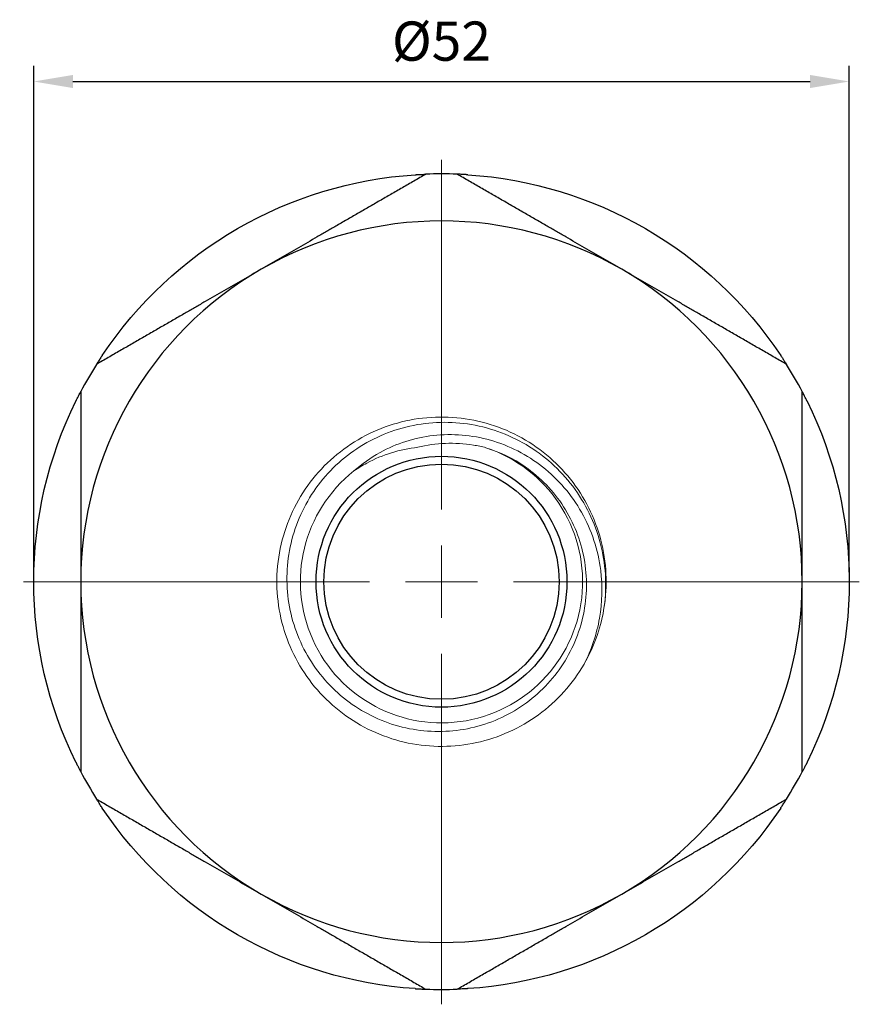
# Model space of a CAD drawing. Units: millimetres. Extents: x 187 to 3526, y 1276 to 1462.
# Drawn here: x 1312 to 1366, y 1378 to 1441 of the extents above; entities that cross this region are included whole.
import ezdxf

# ---------------------------------------------------------------- set-up
doc = ezdxf.new("R2010")
doc.units = ezdxf.units.MM
doc.linetypes.add('ACAD_ISO04W100', pattern=[30, 24, -3, 0, -3])
doc.layers.get('0').update_dxf_attribs({"color": 220})
for name, color, linetype, lineweight in [('Осевая', 1, 'ACAD_ISO04W100', 15), ('Основная толстая', 7, 'Continuous', 30), ('Основная тонкая', 7, 'Continuous', 15), ('Размеры', 7, 'Continuous', 18)]:
    doc.layers.add(name, color=color, linetype=linetype, lineweight=lineweight)
doc.styles.add('VALтекст', font='isocpeur.ttf', dxfattribs={"height": 2.5})
doc.dimstyles.new('VALразмер1', dxfattribs={"dimtxt": 2.5, "dimasz": 2.5, "dimexe": 1, "dimexo": 0.6, "dimgap": 1, "dimtad": 1, "dimdec": 1, "dimdsep": 46, "dimtxsty": 'VALтекст', "dimcen": 2.5, "dimclrt": 256, "dimadec": 0, "dimazin": 0, "dimtfac": 1, "dimtdec": 1, "dimtmove": 0, "dimatfit": 3, "dimfxl": 1, "dimarcsym": 0})

# ---------------------------------------------------------------- blocks, each defined once
blk = doc.blocks.new('*U187')
at = {"layer": 'Осевая', "color": 0, "transparency": 16777216}
for p, q in [((0, 4.6), (0, 26.887)), ((-26.662, 0), (-4.6, 0)), ((4.6, 0), (26.633, 0)), ((0, -26.945), (0, -4.6))]:
    blk.add_line(p, q, dxfattribs=at)
at = {"layer": 'Осевая', "color": 0, "linetype": 'Continuous', "transparency": 16777216}
for p, q in [((0, -2.3), (0, 2.3)), ((-2.3, 0), (2.3, 0))]:
    blk.add_line(p, q, dxfattribs=at)
blk = doc.blocks.new('A$C1D8434FA')
at = {"layer": 'Основная толстая'}
for radius in [8, 7.5]:
    blk.add_circle((0, -0.125), radius, dxfattribs=at)
at = {"layer": 'Основная толстая', "extrusion": (-2.71926e-32, -2.22045e-16, -1)}
for start, end in [(33.70844, 86.29156), (93.70844, 146.29156), (333.70844, 26.29156), (153.70844, 206.29156), (273.70844, 326.29156), (213.70844, 266.29156)]:
    blk.add_arc((0, -0.125), 26, start, end, dxfattribs=at)
at = {"layer": 'Основная толстая'}
for radius, start, end in [(26, 87.79577, 92.20423), (23, 60, 120), (23, 120, 180), (23, 0, 60), (26, 147.79577, 152.20423), (26, 27.79577, 32.20423), (23, 180, 240), (23, 300, 0), (26, 207.79577, 212.20423), (26, 327.79577, 332.20423), (23, 240, 300), (26, 267.79577, 272.20423)]:
    blk.add_arc((0, -0.125), radius, start, end, dxfattribs=at)
for points in [[(-1, 25.856), (-6.571, 22.639), (-11.5, 19.794)], [(11.5, 19.794), (6.571, 22.639), (1, 25.856)], [(-11.5, 19.794), (-16.429, 16.948), (-22, 13.731)], [(22, 13.731), (16.429, 16.948), (11.5, 19.794)], [(-23, 11.999), (-23, 5.566), (-23, -0.125)], [(23, -0.125), (23, 5.566), (23, 11.999)], [(-23, -0.125), (-23, -5.816), (-23, -12.249)], [(23, -12.249), (23, -5.816), (23, -0.125)], [(-22, -13.981), (-16.429, -17.198), (-11.5, -20.044)], [(11.5, -20.044), (16.429, -17.198), (22, -13.981)], [(-11.5, -20.044), (-6.571, -22.889), (-1, -26.106)], [(1, -26.106), (6.571, -22.889), (11.5, -20.044)]]:
    blk.add_rational_spline(points, [1, 1.03209369308, 1], degree=2, dxfattribs=at)
for points, knots in [([(-1.682, 25.821), (-1.682, 25.821), (-1.682, 25.821), (-1.682, 25.821), (-1.682, 25.821), (-1.682, 25.821), (-1.681, 25.821), (-1.681, 25.821), (-1.681, 25.821), (-1.681, 25.821), (-1.68, 25.821), (-1.679, 25.821), (-1.679, 25.821), (-1.677, 25.821), (-1.675, 25.821), (-1.671, 25.821), (-1.668, 25.821), (-1.66, 25.822), (-1.654, 25.822), (-1.638, 25.823), (-1.626, 25.824), (-1.594, 25.826), (-1.573, 25.827), (-1.511, 25.831), (-1.471, 25.833), (-1.36, 25.84), (-1.287, 25.843), (-1.152, 25.85), (-1.1, 25.852), (-1.02, 25.855), (-1, 25.856), (-1, 25.856)], [0, 0, 0, 0, 0.0000025, 0.0000025, 0.0000057, 0.0000057, 0.0000343, 0.0000343, 0.0000948, 0.0000948, 0.0002297, 0.0002297, 0.0005088, 0.0005088, 0.001072, 0.001072, 0.0022021, 0.0022021, 0.0044757, 0.0044757, 0.0090876, 0.0090876, 0.018161, 0.018161, 0.0375603, 0.0375603, 0.0769734, 0.0769734, 0.1196802, 0.1196802, 0.1736189, 0.1736189, 0.1736189, 0.1736189]), ([(1.682, 25.821), (1.682, 25.821), (1.682, 25.821), (1.682, 25.821), (1.682, 25.821), (1.682, 25.821), (1.681, 25.821), (1.681, 25.821), (1.681, 25.821), (1.68, 25.821), (1.68, 25.821), (1.679, 25.821), (1.678, 25.821), (1.676, 25.821), (1.674, 25.821), (1.669, 25.821), (1.666, 25.822), (1.656, 25.822), (1.649, 25.823), (1.629, 25.824), (1.616, 25.825), (1.577, 25.827), (1.551, 25.829), (1.475, 25.833), (1.426, 25.836), (1.292, 25.843), (1.207, 25.847), (1.052, 25.854), (1, 25.856), (1, 25.856)], [-0.0000013, -0.0000013, -0.0000013, -0.0000013, 0, 0, 0.0000041, 0.0000041, 0.0000277, 0.0000277, 0.0000776, 0.0000776, 0.0001862, 0.0001862, 0.0004088, 0.0004088, 0.0008568, 0.0008568, 0.0017559, 0.0017559, 0.003567, 0.003567, 0.0072526, 0.0072526, 0.0149126, 0.0149126, 0.0315452, 0.0315452, 0.0664752, 0.0664752, 0.1127097, 0.1127097, 0.1127097, 0.1127097]), ([(-21.629, 14.304), (-21.629, 14.304), (-21.629, 14.304), (-21.629, 14.304), (-21.629, 14.304), (-21.629, 14.304), (-21.629, 14.304), (-21.629, 14.304), (-21.629, 14.304), (-21.629, 14.303), (-21.63, 14.303), (-21.63, 14.302), (-21.631, 14.301), (-21.632, 14.299), (-21.633, 14.298), (-21.636, 14.294), (-21.638, 14.291), (-21.643, 14.283), (-21.647, 14.277), (-21.658, 14.261), (-21.665, 14.25), (-21.687, 14.217), (-21.701, 14.195), (-21.743, 14.131), (-21.77, 14.09), (-21.843, 13.978), (-21.889, 13.906), (-21.972, 13.776), (-22, 13.731), (-22, 13.731)], [-0.0000013, -0.0000013, -0.0000013, -0.0000013, 0, 0, 0.0000041, 0.0000041, 0.0000277, 0.0000277, 0.0000776, 0.0000776, 0.0001863, 0.0001863, 0.0004089, 0.0004089, 0.0008569, 0.0008569, 0.0017561, 0.0017561, 0.0035674, 0.0035674, 0.0072535, 0.0072535, 0.0149144, 0.0149144, 0.0315491, 0.0315491, 0.0664834, 0.0664834, 0.1127236, 0.1127236, 0.1127236, 0.1127236]), ([(21.629, 14.304), (21.629, 14.304), (21.629, 14.304), (21.629, 14.304), (21.629, 14.304), (21.629, 14.304), (21.629, 14.304), (21.629, 14.304), (21.629, 14.304), (21.629, 14.303), (21.629, 14.303), (21.63, 14.302), (21.63, 14.302), (21.632, 14.3), (21.632, 14.299), (21.635, 14.295), (21.636, 14.293), (21.641, 14.286), (21.644, 14.281), (21.653, 14.267), (21.659, 14.258), (21.677, 14.231), (21.689, 14.214), (21.723, 14.162), (21.745, 14.128), (21.806, 14.035), (21.846, 13.973), (21.919, 13.86), (21.946, 13.816), (21.989, 13.748), (22, 13.731), (22, 13.731)], [0, 0, 0, 0, 0.0000025, 0.0000025, 0.0000057, 0.0000057, 0.0000343, 0.0000343, 0.0000948, 0.0000948, 0.0002297, 0.0002297, 0.0005089, 0.0005089, 0.001072, 0.001072, 0.0022021, 0.0022021, 0.0044757, 0.0044757, 0.0090876, 0.0090876, 0.018161, 0.018161, 0.0375603, 0.0375603, 0.0769734, 0.0769734, 0.1196802, 0.1196802, 0.1736189, 0.1736189, 0.1736189, 0.1736189]), ([(-23.31, 11.391), (-23.31, 11.391), (-23.31, 11.391), (-23.31, 11.391), (-23.31, 11.391), (-23.31, 11.392), (-23.31, 11.392), (-23.31, 11.392), (-23.31, 11.392), (-23.31, 11.392), (-23.31, 11.393), (-23.309, 11.394), (-23.309, 11.394), (-23.308, 11.396), (-23.307, 11.397), (-23.306, 11.401), (-23.304, 11.404), (-23.301, 11.411), (-23.298, 11.416), (-23.291, 11.431), (-23.286, 11.441), (-23.271, 11.47), (-23.262, 11.489), (-23.234, 11.545), (-23.216, 11.581), (-23.166, 11.68), (-23.132, 11.745), (-23.071, 11.865), (-23.047, 11.91), (-23.009, 11.982), (-23, 11.999), (-23, 11.999)], [0, 0, 0, 0, 0.0000025, 0.0000025, 0.0000057, 0.0000057, 0.0000343, 0.0000343, 0.0000949, 0.0000949, 0.0002298, 0.0002298, 0.000509, 0.000509, 0.0010721, 0.0010721, 0.0022023, 0.0022023, 0.0044758, 0.0044758, 0.0090877, 0.0090877, 0.018161, 0.018161, 0.0375604, 0.0375604, 0.0769734, 0.0769734, 0.1196802, 0.1196802, 0.1736189, 0.1736189, 0.1736189, 0.1736189]), ([(23.31, 11.391), (23.31, 11.391), (23.31, 11.391), (23.31, 11.391), (23.31, 11.391), (23.31, 11.392), (23.31, 11.392), (23.31, 11.392), (23.31, 11.392), (23.31, 11.392), (23.31, 11.393), (23.309, 11.394), (23.309, 11.394), (23.308, 11.396), (23.307, 11.397), (23.306, 11.401), (23.304, 11.404), (23.301, 11.411), (23.298, 11.416), (23.291, 11.431), (23.286, 11.441), (23.271, 11.47), (23.262, 11.489), (23.234, 11.545), (23.216, 11.581), (23.166, 11.68), (23.132, 11.745), (23.071, 11.865), (23.047, 11.91), (23.009, 11.982), (23, 11.999), (23, 11.999)], [-0.0000009, -0.0000009, -0.0000009, -0.0000009, 0, 0, 0.0000021, 0.0000021, 0.0000209, 0.0000209, 0.0000608, 0.0000608, 0.0001497, 0.0001497, 0.0003336, 0.0003336, 0.0007045, 0.0007045, 0.0014489, 0.0014489, 0.0029465, 0.0029465, 0.0059843, 0.0059843, 0.0119617, 0.0119617, 0.0247418, 0.0247418, 0.0507063, 0.0507063, 0.0788406, 0.0788406, 0.1143754, 0.1143754, 0.1143754, 0.1143754]), ([(-23.31, -11.641), (-23.31, -11.641), (-23.31, -11.641), (-23.31, -11.641), (-23.31, -11.641), (-23.31, -11.642), (-23.31, -11.642), (-23.31, -11.642), (-23.31, -11.642), (-23.31, -11.642), (-23.31, -11.643), (-23.309, -11.644), (-23.309, -11.644), (-23.308, -11.646), (-23.307, -11.647), (-23.306, -11.651), (-23.304, -11.654), (-23.301, -11.661), (-23.298, -11.666), (-23.291, -11.681), (-23.286, -11.691), (-23.271, -11.72), (-23.262, -11.739), (-23.234, -11.795), (-23.216, -11.831), (-23.166, -11.93), (-23.132, -11.995), (-23.071, -12.115), (-23.047, -12.16), (-23.009, -12.232), (-23, -12.249), (-23, -12.249)], [-0.0000009, -0.0000009, -0.0000009, -0.0000009, 0, 0, 0.0000021, 0.0000021, 0.0000209, 0.0000209, 0.0000608, 0.0000608, 0.0001497, 0.0001497, 0.0003336, 0.0003336, 0.0007046, 0.0007046, 0.001449, 0.001449, 0.0029467, 0.0029467, 0.0059846, 0.0059846, 0.0119623, 0.0119623, 0.024743, 0.024743, 0.0507088, 0.0507088, 0.0788445, 0.0788445, 0.1143811, 0.1143811, 0.1143811, 0.1143811]), ([(23.31, -11.641), (23.31, -11.641), (23.31, -11.641), (23.31, -11.641), (23.31, -11.641), (23.31, -11.642), (23.31, -11.642), (23.31, -11.642), (23.31, -11.642), (23.31, -11.642), (23.31, -11.643), (23.309, -11.644), (23.309, -11.644), (23.308, -11.646), (23.307, -11.647), (23.306, -11.651), (23.304, -11.654), (23.301, -11.661), (23.298, -11.666), (23.291, -11.681), (23.286, -11.691), (23.271, -11.72), (23.262, -11.739), (23.234, -11.795), (23.216, -11.831), (23.166, -11.93), (23.132, -11.995), (23.071, -12.115), (23.047, -12.16), (23.009, -12.232), (23, -12.249), (23, -12.249)], [0, 0, 0, 0, 0.0000025, 0.0000025, 0.0000057, 0.0000057, 0.0000343, 0.0000343, 0.0000949, 0.0000949, 0.0002298, 0.0002298, 0.000509, 0.000509, 0.0010721, 0.0010721, 0.0022023, 0.0022023, 0.0044758, 0.0044758, 0.0090877, 0.0090877, 0.018161, 0.018161, 0.0375604, 0.0375604, 0.0769734, 0.0769734, 0.1196802, 0.1196802, 0.1736189, 0.1736189, 0.1736189, 0.1736189]), ([(-21.629, -14.554), (-21.629, -14.554), (-21.629, -14.554), (-21.629, -14.554), (-21.629, -14.554), (-21.629, -14.554), (-21.629, -14.554), (-21.629, -14.554), (-21.629, -14.554), (-21.629, -14.553), (-21.629, -14.553), (-21.63, -14.552), (-21.63, -14.552), (-21.632, -14.55), (-21.632, -14.549), (-21.635, -14.545), (-21.636, -14.543), (-21.641, -14.536), (-21.644, -14.531), (-21.653, -14.517), (-21.659, -14.508), (-21.677, -14.481), (-21.689, -14.464), (-21.723, -14.412), (-21.745, -14.378), (-21.806, -14.285), (-21.846, -14.223), (-21.919, -14.11), (-21.946, -14.066), (-21.989, -13.998), (-22, -13.981), (-22, -13.981)], [0, 0, 0, 0, 0.0000025, 0.0000025, 0.0000057, 0.0000057, 0.0000343, 0.0000343, 0.0000948, 0.0000948, 0.0002297, 0.0002297, 0.0005088, 0.0005088, 0.001072, 0.001072, 0.0022021, 0.0022021, 0.0044757, 0.0044757, 0.0090876, 0.0090876, 0.018161, 0.018161, 0.0375603, 0.0375603, 0.0769734, 0.0769734, 0.1196802, 0.1196802, 0.1736189, 0.1736189, 0.1736189, 0.1736189]), ([(21.629, -14.554), (21.629, -14.554), (21.629, -14.554), (21.629, -14.554), (21.629, -14.554), (21.629, -14.554), (21.629, -14.554), (21.629, -14.554), (21.629, -14.554), (21.629, -14.553), (21.63, -14.553), (21.63, -14.552), (21.631, -14.551), (21.632, -14.549), (21.633, -14.548), (21.636, -14.544), (21.638, -14.541), (21.643, -14.533), (21.647, -14.527), (21.658, -14.511), (21.665, -14.5), (21.687, -14.467), (21.701, -14.445), (21.743, -14.381), (21.77, -14.34), (21.843, -14.228), (21.889, -14.156), (21.972, -14.026), (22, -13.981), (22, -13.981)], [-0.0000013, -0.0000013, -0.0000013, -0.0000013, 0, 0, 0.0000041, 0.0000041, 0.0000277, 0.0000277, 0.0000776, 0.0000776, 0.0001863, 0.0001863, 0.0004088, 0.0004088, 0.0008568, 0.0008568, 0.0017559, 0.0017559, 0.0035672, 0.0035672, 0.0072529, 0.0072529, 0.0149133, 0.0149133, 0.0315466, 0.0315466, 0.0664782, 0.0664782, 0.1127149, 0.1127149, 0.1127149, 0.1127149]), ([(-1.682, -26.071), (-1.682, -26.071), (-1.682, -26.071), (-1.682, -26.071), (-1.682, -26.071), (-1.682, -26.071), (-1.681, -26.071), (-1.681, -26.071), (-1.681, -26.071), (-1.68, -26.071), (-1.68, -26.071), (-1.679, -26.071), (-1.678, -26.071), (-1.676, -26.071), (-1.674, -26.071), (-1.669, -26.071), (-1.666, -26.072), (-1.656, -26.072), (-1.649, -26.073), (-1.629, -26.074), (-1.616, -26.075), (-1.577, -26.077), (-1.551, -26.079), (-1.475, -26.083), (-1.426, -26.086), (-1.292, -26.093), (-1.207, -26.097), (-1.052, -26.104), (-1, -26.106), (-1, -26.106)], [-0.0000013, -0.0000013, -0.0000013, -0.0000013, 0, 0, 0.0000041, 0.0000041, 0.0000277, 0.0000277, 0.0000776, 0.0000776, 0.0001863, 0.0001863, 0.0004089, 0.0004089, 0.0008569, 0.0008569, 0.001756, 0.001756, 0.0035673, 0.0035673, 0.0072533, 0.0072533, 0.014914, 0.014914, 0.0315481, 0.0315481, 0.0664814, 0.0664814, 0.1127203, 0.1127203, 0.1127203, 0.1127203]), ([(1.682, -26.071), (1.682, -26.071), (1.682, -26.071), (1.682, -26.071), (1.682, -26.071), (1.682, -26.071), (1.681, -26.071), (1.681, -26.071), (1.681, -26.071), (1.681, -26.071), (1.68, -26.071), (1.679, -26.071), (1.679, -26.071), (1.677, -26.071), (1.675, -26.071), (1.671, -26.071), (1.668, -26.071), (1.66, -26.072), (1.654, -26.072), (1.638, -26.073), (1.626, -26.074), (1.594, -26.076), (1.573, -26.077), (1.511, -26.081), (1.471, -26.083), (1.36, -26.09), (1.287, -26.093), (1.152, -26.1), (1.1, -26.102), (1.02, -26.105), (1, -26.106), (1, -26.106)], [0, 0, 0, 0, 0.0000025, 0.0000025, 0.0000057, 0.0000057, 0.0000343, 0.0000343, 0.0000948, 0.0000948, 0.0002297, 0.0002297, 0.0005088, 0.0005088, 0.001072, 0.001072, 0.0022021, 0.0022021, 0.0044757, 0.0044757, 0.0090876, 0.0090876, 0.018161, 0.018161, 0.0375603, 0.0375603, 0.0769734, 0.0769734, 0.1196802, 0.1196802, 0.1736189, 0.1736189, 0.1736189, 0.1736189])]:
    blk.add_open_spline(points, degree=3, knots=knots, dxfattribs=at)
at = {"layer": 'Основная тонкая'}
for radius, start, end in [(9, 128.33333, 71.66667), (10.5, 330, 350)]:
    blk.add_arc((0, -0.125), radius, start, end, dxfattribs=at)
for points, knots in [([(9.093, -5.375), (8.364, -6.639), (7.367, -7.747), (6.189, -8.607), (5.011, -9.467), (3.651, -10.077), (2.226, -10.386), (0.802, -10.695), (-0.688, -10.703), (-2.115, -10.41), (-3.543, -10.116), (-4.907, -9.521), (-6.094, -8.676), (-7.28, -7.83), (-8.287, -6.735), (-9.031, -5.482), (-9.773, -4.23), (-10.252, -2.821), (-10.425, -1.376), (-10.604, 0.117), (-10.458, 1.647), (-9.999, 3.079), (-9.554, 4.468), (-8.815, 5.763), (-7.846, 6.853), (-6.877, 7.943), (-5.678, 8.827), (-4.351, 9.431), (-3.026, 10.035), (-1.573, 10.358), (-0.116, 10.374), (1.339, 10.39), (2.798, 10.1), (4.136, 9.526), (5.476, 8.952), (6.694, 8.095), (7.688, 7.027), (8.679, 5.961), (9.446, 4.686), (9.922, 3.311), (10.399, 1.934), (10.584, 0.458), (10.464, -0.993), (10.437, -1.313), (10.396, -1.632), (10.34, -1.948)], [5.235988, 5.235988, 5.235988, 5.235988, 5.652862, 5.652862, 5.652862, 6.069542, 6.069542, 6.069542, 6.486041, 6.486041, 6.486041, 6.902374, 6.902374, 6.902374, 7.318555, 7.318555, 7.318555, 7.734599, 7.734599, 7.734599, 8.164037, 8.164037, 8.164037, 8.58095, 8.58095, 8.58095, 8.997482, 8.997482, 8.997482, 9.41369, 9.41369, 9.41369, 9.829632, 9.829632, 9.829632, 10.246243, 10.246243, 10.246243, 10.662238, 10.662238, 10.662238, 11.07835, 11.07835, 11.07835, 11.170107, 11.170107, 11.170107, 11.170107]), ([(10.34, -1.948), (10.552, -0.602), (10.5, 0.772), (9.872, 3.413), (9.306, 4.655), (7.733, 6.844), (6.745, 7.772), (4.476, 9.189), (3.219, 9.668), (0.601, 10.115), (-0.734, 10.081), (-3.306, 9.504), (-4.519, 8.97), (-6.663, 7.471), (-7.576, 6.524), (-8.98, 4.339), (-9.46, 3.126), (-9.926, 0.591), (-9.91, -0.704), (-9.382, -3.206), (-8.88, -4.389), (-7.452, -6.487), (-6.545, -7.384), (-4.445, -8.772), (-3.274, -9.253), (-0.823, -9.736), (0.432, -9.737), (2.863, -9.256), (4.016, -8.784), (6.066, -7.427), (6.946, -6.559), (8.317, -4.542), (8.797, -3.415), (9.295, -1.048), (9.311, 0.168), (8.876, 2.528), (8.433, 3.649), (7.146, 5.65), (6.317, 6.512), (4.575, 7.729), (3.726, 8.143), (2.831, 8.418)], [0, 0, 0, 0, 0.408809, 0.408809, 0.814722, 0.814722, 1.217738, 1.217738, 1.617856, 1.617856, 2.015077, 2.015077, 2.409399, 2.409399, 2.800823, 2.800823, 3.189348, 3.189348, 3.574973, 3.574973, 3.957698, 3.957698, 4.337522, 4.337522, 4.714446, 4.714446, 5.088468, 5.088468, 5.459589, 5.459589, 5.827807, 5.827807, 6.193122, 6.193122, 6.555534, 6.555534, 6.915042, 6.915042, 7.271645, 7.271645, 7.554568, 7.554568, 7.554568, 7.554568]), ([(-5.582, 6.935), (-5.076, 7.387), (-4.519, 7.782), (-2.869, 8.691), (-1.713, 9.057), (0.702, 9.333), (1.938, 9.23), (4.329, 8.552), (5.458, 7.973), (7.455, 6.403), (8.298, 5.418), (9.575, 3.159), (9.988, 1.901), (10.278, -0.413), (10.252, -1.439), (9.896, -3.464), (9.564, -4.452), (9.093, -5.375)], [0.492327, 0.492327, 0.492327, 0.492327, 0.697146, 0.697146, 1.057787, 1.057787, 1.42647, 1.42647, 1.803192, 1.803192, 2.187951, 2.187951, 2.580744, 2.580744, 2.886195, 2.886195, 3.196366, 3.196366, 3.196366, 3.196366]), ([(-1.511, 8.443), (-2.65, 8.323), (-3.753, 7.979), (-5.045, 7.283), (-5.318, 7.116), (-5.582, 6.935)], [0, 0, 0, 0, 0.3435237, 0.3435237, 0.4398171, 0.4398171, 0.4398171, 0.4398171]), ([(2.831, 8.418), (2.57, 8.485), (2.306, 8.541), (1.447, 8.682), (0.845, 8.719), (-0.347, 8.67), (-0.936, 8.586), (-1.511, 8.443)], [1.0073067, 1.0073067, 1.0073067, 1.0073067, 1.0884433, 1.0884433, 1.2690454, 1.2690454, 1.447179, 1.447179, 1.447179, 1.447179])]:
    blk.add_open_spline(points, degree=3, knots=knots, dxfattribs=at)
at = {"layer": 'Осевая'}
blk.add_blockref('*U187', (0, -0.125), dxfattribs=at)
blk = doc.blocks.new('*D230')
at = {"layer": 'Defpoints', "color": 0, "transparency": 16777216}
for p in [(1364.801, 1436.864), (1312.801, 1404.972, -0.283), (1364.801, 1404.972, -0.283)]:
    blk.add_point(p, dxfattribs=at)
at = {"layer": 'Размеры', "color": 0, "lineweight": -2, "transparency": 16777216}
for p, q in [((1312.801, 1405.572), (1312.801, 1437.864)), ((1364.801, 1405.572), (1364.801, 1437.864)), ((1315.301, 1436.864), (1362.301, 1436.864))]:
    blk.add_line(p, q, dxfattribs=at)
at = {"layer": 'Размеры', "color": 0, "transparency": 16777216}
for points in [[(1315.301, 1437.28), (1315.301, 1436.447), (1312.801, 1436.864)], [(1362.301, 1437.28), (1362.301, 1436.447), (1364.801, 1436.864)]]:
    blk.add_solid(points, dxfattribs=at)
at = {"layer": 'Размеры', "transparency": 16777216, "insert": (1338.801, 1439.114), "char_height": 2.5, "attachment_point": 5, "style": 'VALтекст'}
blk.add_mtext('%%C52', dxfattribs=at)

msp = doc.modelspace()

# ---------------------------------------------------------------- block references
msp.add_blockref('A$C1D8434FA', (1338.801, 1405.097, -0.283))

# ---------------------------------------------------------------- dimensions: what is measured, and where the dimension line sits
at = {"layer": 'Размеры'}
dim = msp.add_linear_dim(base=(1364.801, 1436.864), p1=(1312.801, 1404.972, -0.283), p2=(1364.801, 1404.972, -0.283), text='%%C<>', dimstyle='VALразмер1', dxfattribs=at)
dim.commit()
dim.dimension.update_dxf_attribs({"geometry": '*D230', "text_midpoint": (1338.801, 1439.114)})

doc.saveas('drawing.dxf')
